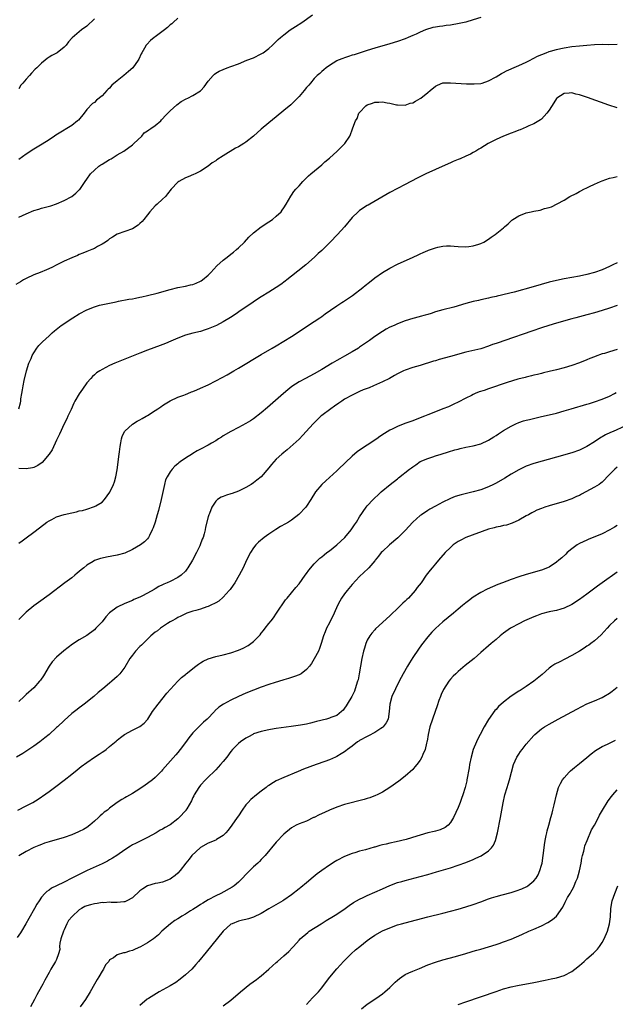
# Model space of a CAD drawing. Units: inches. Extents: x 2631000 to 2634000, y 1455000 to 1458000.
# Drawn here: x 2632027 to 2632184, y 1457196 to 1457456 of the extents above; entities that cross this region are included whole.
import ezdxf

# ---------------------------------------------------------------- set-up
doc = ezdxf.new("R2010")
doc.units = ezdxf.units.IN
doc.header["$MEASUREMENT"] = 0
doc.layers.add('LD26311455_10ft', color=93, linetype='Continuous')

msp = doc.modelspace()

# ---------------------------------------------------------------- linework, layer by layer
at = {"layer": 'LD26311455_10ft'}
for points, elevation in [([(2632149, 1457456.3), (2632147, 1457455.68), (2632145, 1457455.09), (2632143.31, 1457454.69), (2632141, 1457454.31), (2632139.83, 1457454.17), (2632139, 1457454.04), (2632138.06, 1457453.94), (2632137, 1457453.71), (2632136.36, 1457453.64), (2632134.38, 1457453), (2632133, 1457452.44), (2632131.94, 1457451.94), (2632131, 1457451.54), (2632129.82, 1457451), (2632129, 1457450.69), (2632127, 1457450), (2632125, 1457449.37), (2632121, 1457448.21), (2632119, 1457447.56), (2632115.52, 1457446.48), (2632115, 1457446.33), (2632114.03, 1457445.97), (2632113, 1457445.68), (2632112.54, 1457445.46), (2632111.34, 1457445), (2632111, 1457444.83), (2632109, 1457443.59), (2632108.12, 1457443), (2632107.53, 1457442.47), (2632107, 1457442.07), (2632106.46, 1457441.54), (2632105.82, 1457441), (2632105, 1457440.15), (2632104.04, 1457439), (2632103.59, 1457438.41), (2632103, 1457437.77), (2632102.37, 1457437), (2632101, 1457435.45), (2632099.83, 1457434.17), (2632098.8, 1457433.2), (2632097, 1457431.7), (2632095, 1457430.11), (2632093, 1457428.49), (2632091, 1457426.81), (2632089, 1457424.99), (2632087, 1457423.38), (2632086.44, 1457423), (2632085, 1457422.15), (2632084.24, 1457421.76), (2632081, 1457419.76), (2632079.32, 1457418.68), (2632079, 1457418.42), (2632078.11, 1457417.89), (2632077, 1457417.03), (2632075, 1457415.72), (2632073.56, 1457415), (2632073.18, 1457414.82), (2632071.75, 1457414.25), (2632071, 1457413.99), (2632069.28, 1457413), (2632069, 1457412.81), (2632067.29, 1457411), (2632066.3, 1457409.7), (2632065.71, 1457409), (2632065, 1457408.29), (2632063.55, 1457407), (2632063, 1457406.53), (2632061.58, 1457405), (2632061, 1457404.23), (2632060, 1457403), (2632059.58, 1457402.42), (2632059, 1457401.86), (2632058.52, 1457401.48), (2632057, 1457400.53), (2632055, 1457399.76), (2632053, 1457399.07), (2632051.72, 1457398.28), (2632051, 1457397.88), (2632050.56, 1457397.44), (2632049.93, 1457397), (2632049, 1457396.44), (2632047.81, 1457395.81), (2632047, 1457395.33), (2632046.27, 1457395), (2632045, 1457394.47), (2632043.94, 1457394.06), (2632043, 1457393.67), (2632042.51, 1457393.49), (2632041, 1457392.85), (2632039, 1457391.94), (2632037.06, 1457391), (2632035.71, 1457390.29), (2632034.35, 1457389.65), (2632032.69, 1457389), (2632031, 1457388.31), (2632029, 1457387.38), (2632028.26, 1457387), (2632027.47, 1457386.53), (2632026.23, 1457385.77)], 10010), ([(2632027, 1457403.54), (2632027.99, 1457403.99), (2632029, 1457404.45), (2632031, 1457405.29), (2632032.29, 1457405.71), (2632033, 1457405.92), (2632035.44, 1457406.56), (2632037, 1457407.05), (2632039, 1457407.94), (2632041, 1457409), (2632042.12, 1457409.88), (2632043, 1457410.78), (2632043.1, 1457410.9), (2632044.51, 1457413), (2632045, 1457413.62), (2632045.98, 1457415), (2632047, 1457416.01), (2632048.17, 1457417), (2632048.65, 1457417.35), (2632049, 1457417.58), (2632051, 1457418.78), (2632051.41, 1457419), (2632053, 1457419.99), (2632054.71, 1457421), (2632057, 1457422.65), (2632057.39, 1457423), (2632059.46, 1457425), (2632060.16, 1457425.84), (2632061, 1457426.33), (2632061.34, 1457426.66), (2632061.89, 1457427), (2632063, 1457427.81), (2632064.5, 1457429), (2632064.73, 1457429.27), (2632065, 1457429.51), (2632065.7, 1457430.3), (2632066.4, 1457431), (2632067, 1457431.69), (2632068.72, 1457433.28), (2632069.89, 1457434.11), (2632071.19, 1457434.81), (2632071.61, 1457435), (2632073, 1457435.74), (2632075, 1457436.94), (2632075.08, 1457437), (2632075.98, 1457438.02), (2632077, 1457439.45), (2632078.29, 1457441), (2632078.66, 1457441.34), (2632079, 1457441.58), (2632079.91, 1457442.09), (2632081, 1457442.59), (2632082.03, 1457443), (2632083, 1457443.34), (2632085, 1457444.09), (2632087.26, 1457445), (2632089, 1457445.68), (2632091, 1457446.67), (2632091.49, 1457447), (2632093, 1457448.1), (2632093.99, 1457449), (2632095, 1457449.95), (2632095.52, 1457450.48), (2632096.12, 1457451), (2632097, 1457451.75), (2632098.66, 1457453), (2632100.06, 1457453.94), (2632101.73, 1457455), (2632104.57, 1457457)], 10000), ([(2632069, 1457456.13), (2632067.79, 1457455), (2632067.38, 1457454.62), (2632067, 1457454.32), (2632066.32, 1457453.68), (2632065.48, 1457453), (2632063, 1457451.21), (2632062.73, 1457451), (2632061.79, 1457450.21), (2632060.81, 1457449.19), (2632060.65, 1457449), (2632060.18, 1457448.18), (2632059.46, 1457447), (2632059.3, 1457446.7), (2632058.69, 1457445.31), (2632058.56, 1457445), (2632057.11, 1457443), (2632055.98, 1457442.02), (2632054.75, 1457441), (2632053, 1457439.59), (2632051.61, 1457438.39), (2632051, 1457437.67), (2632050.61, 1457437.39), (2632050.27, 1457437), (2632049, 1457435.65), (2632047.52, 1457434.48), (2632047, 1457433.88), (2632046.45, 1457433.55), (2632045, 1457432.02), (2632044.27, 1457431), (2632042.77, 1457429.23), (2632042.55, 1457429), (2632041, 1457427.76), (2632039.3, 1457426.7), (2632039, 1457426.56), (2632036.77, 1457425.23), (2632036.46, 1457425), (2632035, 1457424.03), (2632033.16, 1457422.84), (2632031.91, 1457422.09), (2632031, 1457421.57), (2632029, 1457420.25), (2632027, 1457418.82)], 9990), ([(2632047, 1457455.92), (2632045, 1457454.03), (2632043.58, 1457453), (2632041.08, 1457450.92), (2632041, 1457450.8), (2632040.14, 1457449.86), (2632039.54, 1457449), (2632039, 1457448.48), (2632037.17, 1457447), (2632035.75, 1457446.25), (2632035, 1457445.79), (2632034.53, 1457445.47), (2632034, 1457445), (2632033, 1457444.23), (2632031.79, 1457443), (2632031.38, 1457442.62), (2632030.38, 1457441.62), (2632029.89, 1457441), (2632029, 1457440.03), (2632028.13, 1457439), (2632027.59, 1457438.41), (2632027, 1457437.48)], 9980), ([(2632027.05, 1457353), (2632027.45, 1457354.55), (2632027.52, 1457355), (2632027.59, 1457355.59), (2632027.81, 1457357), (2632028, 1457358), (2632028.15, 1457359), (2632028.45, 1457360.45), (2632029.07, 1457363), (2632029.68, 1457365), (2632030.25, 1457366.25), (2632030.53, 1457367), (2632031, 1457367.79), (2632031.82, 1457369), (2632032.33, 1457369.67), (2632033, 1457370.35), (2632033.31, 1457370.69), (2632035, 1457372.26), (2632035.84, 1457373), (2632036.44, 1457373.56), (2632038.24, 1457375), (2632041.32, 1457377), (2632043, 1457378.03), (2632045, 1457379.13), (2632047, 1457379.92), (2632048.3, 1457380.3), (2632052.75, 1457381.25), (2632053.35, 1457381.35), (2632056.07, 1457381.93), (2632057, 1457382.05), (2632057.79, 1457382.21), (2632059, 1457382.41), (2632059.47, 1457382.53), (2632061, 1457382.86), (2632063.52, 1457383.52), (2632067, 1457384.49), (2632069, 1457384.97), (2632071, 1457385.37), (2632072.33, 1457385.67), (2632073, 1457385.83), (2632073.85, 1457386.15), (2632075, 1457386.67), (2632075.2, 1457386.8), (2632075.48, 1457387), (2632077, 1457388.27), (2632077.72, 1457389), (2632079.31, 1457390.69), (2632081, 1457392.25), (2632082, 1457393), (2632083, 1457393.79), (2632083.69, 1457394.31), (2632084.53, 1457395), (2632085, 1457395.44), (2632086.57, 1457397), (2632087.75, 1457398.25), (2632089, 1457399.43), (2632090.99, 1457401.01), (2632093, 1457402.38), (2632093.96, 1457403), (2632095, 1457403.88), (2632096.26, 1457405), (2632096.57, 1457405.43), (2632097, 1457406.07), (2632097.6, 1457407), (2632098.85, 1457409.15), (2632099, 1457409.34), (2632099.67, 1457410.33), (2632100.18, 1457411), (2632101, 1457411.87), (2632101.98, 1457413), (2632103.52, 1457414.48), (2632104.09, 1457415), (2632107, 1457417.39), (2632107.84, 1457418.16), (2632109, 1457419.12), (2632111.11, 1457421), (2632113.07, 1457423), (2632114.39, 1457425), (2632114.61, 1457425.39), (2632115, 1457426.63), (2632115.11, 1457426.89), (2632115.19, 1457427.19), (2632115.91, 1457429), (2632116.34, 1457429.66), (2632116.82, 1457431), (2632117, 1457431.24), (2632118.65, 1457433), (2632119, 1457433.23), (2632120.36, 1457433.64), (2632121, 1457433.91), (2632122.1, 1457433.9), (2632123, 1457434.03), (2632124.23, 1457433.77), (2632125, 1457433.72), (2632126.73, 1457433.27), (2632127, 1457433.22), (2632129, 1457433.15), (2632130.35, 1457433.65), (2632131, 1457433.79), (2632131.76, 1457434.24), (2632133, 1457434.88), (2632133.18, 1457435), (2632135, 1457436.46), (2632135.59, 1457437), (2632137, 1457438.16), (2632137.54, 1457438.46), (2632139, 1457439.01), (2632141, 1457439.08), (2632145.21, 1457438.79), (2632147.26, 1457438.74), (2632149, 1457438.9), (2632149.38, 1457439), (2632151, 1457439.54), (2632153, 1457440.62), (2632154.47, 1457441.53), (2632155, 1457441.8), (2632155.76, 1457442.24), (2632157, 1457442.78), (2632157.14, 1457442.86), (2632159, 1457443.59), (2632160.02, 1457444.02), (2632161, 1457444.48), (2632161.98, 1457445), (2632162.62, 1457445.38), (2632163, 1457445.53), (2632163.91, 1457446.09), (2632166.22, 1457447), (2632167, 1457447.28), (2632167.37, 1457447.37), (2632169, 1457447.86), (2632170.07, 1457448.07), (2632171, 1457448.29), (2632173, 1457448.6), (2632175, 1457448.84), (2632176.98, 1457449.02), (2632179, 1457449.16), (2632181, 1457449.22), (2632182.81, 1457449.19), (2632185, 1457449.23)], 10020), ([(2632185, 1457432.44), (2632182.81, 1457433.19), (2632177.18, 1457435.18), (2632175, 1457435.9), (2632174.09, 1457436.09), (2632173, 1457436.37), (2632172.29, 1457436.29), (2632171, 1457436.26), (2632169.06, 1457435), (2632169, 1457434.95), (2632168.23, 1457433.77), (2632167, 1457431.86), (2632166.43, 1457431), (2632165, 1457429.48), (2632164.74, 1457429.26), (2632164.32, 1457429), (2632163, 1457428.25), (2632161.69, 1457427.69), (2632161, 1457427.37), (2632159.34, 1457426.66), (2632159, 1457426.53), (2632157.93, 1457426.07), (2632157, 1457425.72), (2632155, 1457424.92), (2632153, 1457424.05), (2632150.94, 1457423), (2632149, 1457421.81), (2632148.47, 1457421.53), (2632147.67, 1457421), (2632147, 1457420.62), (2632146.24, 1457420.24), (2632145, 1457419.65), (2632143.52, 1457419), (2632143, 1457418.77), (2632141.73, 1457418.27), (2632141, 1457417.93), (2632140.34, 1457417.66), (2632137, 1457416.19), (2632134.49, 1457415), (2632132.17, 1457413.83), (2632129, 1457412.21), (2632127, 1457411.16), (2632125, 1457410.08), (2632122.89, 1457408.89), (2632119.65, 1457407), (2632119.23, 1457406.77), (2632119, 1457406.65), (2632117, 1457405.37), (2632116.58, 1457405), (2632115, 1457403.45), (2632112.96, 1457401.04), (2632111.14, 1457399), (2632109.21, 1457397), (2632107, 1457394.81), (2632106.06, 1457393.94), (2632105.1, 1457393), (2632102.77, 1457391), (2632100.67, 1457389.33), (2632099, 1457387.97), (2632097.78, 1457387), (2632097.36, 1457386.64), (2632096.23, 1457385.77), (2632095, 1457384.97), (2632093, 1457383.73), (2632091, 1457382.52), (2632090.07, 1457381.93), (2632088.86, 1457381.14), (2632087, 1457379.84), (2632085.72, 1457379), (2632084.13, 1457377.87), (2632082.92, 1457377.08), (2632081, 1457375.94), (2632079.2, 1457375), (2632077, 1457374.06), (2632076.21, 1457373.79), (2632075, 1457373.42), (2632073, 1457372.96), (2632071, 1457372.41), (2632069, 1457371.64), (2632067.18, 1457370.82), (2632065.78, 1457370.22), (2632064.34, 1457369.66), (2632061, 1457368.43), (2632059, 1457367.67), (2632052.34, 1457365), (2632051, 1457364.38), (2632049, 1457363.35), (2632048.43, 1457363), (2632047.57, 1457362.43), (2632047, 1457361.97), (2632046.48, 1457361.52), (2632046.02, 1457361), (2632045, 1457359.78), (2632043.84, 1457358.16), (2632043, 1457356.88), (2632041.86, 1457355), (2632041.57, 1457354.42), (2632040.81, 1457352.81), (2632040, 1457351), (2632039.68, 1457350.32), (2632039, 1457349.04), (2632037.76, 1457346.24), (2632037, 1457344.68), (2632035.85, 1457342.15), (2632035, 1457340.96), (2632033.21, 1457338.79), (2632032.05, 1457337.95), (2632031, 1457337.46), (2632030.63, 1457337.37), (2632029, 1457337.13), (2632027, 1457337.16)], 10030), ([(2632027, 1457317.45), (2632027.88, 1457318.12), (2632029, 1457318.92), (2632031, 1457320.4), (2632033.6, 1457322.4), (2632034.44, 1457323), (2632035, 1457323.38), (2632035.72, 1457323.72), (2632037, 1457324.42), (2632039, 1457325.04), (2632041, 1457325.51), (2632042.23, 1457325.77), (2632043, 1457326), (2632043.85, 1457326.15), (2632045, 1457326.48), (2632047, 1457327.13), (2632047.38, 1457327.38), (2632049, 1457328.34), (2632049.63, 1457329), (2632051.04, 1457330.96), (2632052.01, 1457333), (2632052.28, 1457333.72), (2632052.66, 1457335), (2632053, 1457336.83), (2632053.48, 1457341), (2632053.59, 1457341.59), (2632053.75, 1457343), (2632054, 1457344), (2632054.13, 1457345), (2632054.31, 1457345.69), (2632054.96, 1457347), (2632055, 1457347.05), (2632057, 1457348.89), (2632058.28, 1457349.72), (2632059, 1457350.07), (2632059.57, 1457350.43), (2632060.63, 1457351), (2632061, 1457351.22), (2632063, 1457352.5), (2632063.76, 1457353), (2632064.49, 1457353.51), (2632065, 1457353.83), (2632065.7, 1457354.3), (2632067, 1457355.05), (2632069, 1457356.03), (2632070.61, 1457356.61), (2632071, 1457356.77), (2632071.63, 1457357), (2632072.59, 1457357.41), (2632073, 1457357.55), (2632074, 1457358), (2632075, 1457358.4), (2632077, 1457359.32), (2632079, 1457360.33), (2632080.75, 1457361.25), (2632082.03, 1457361.97), (2632083.79, 1457363), (2632085, 1457363.69), (2632091, 1457367.28), (2632093.94, 1457369), (2632095, 1457369.6), (2632097, 1457370.79), (2632099, 1457372.04), (2632100.77, 1457373.23), (2632103, 1457374.69), (2632105, 1457375.98), (2632106.52, 1457377), (2632107, 1457377.34), (2632107.94, 1457378.06), (2632109.31, 1457379), (2632111, 1457380.19), (2632112.34, 1457381), (2632112.72, 1457381.28), (2632113, 1457381.46), (2632115.08, 1457382.92), (2632117.8, 1457385), (2632118.46, 1457385.54), (2632119.61, 1457386.39), (2632121, 1457387.51), (2632123, 1457388.95), (2632125, 1457390.14), (2632127, 1457391.14), (2632131.12, 1457393), (2632132.41, 1457393.59), (2632133, 1457393.9), (2632133.8, 1457394.2), (2632135, 1457394.79), (2632135.17, 1457394.83), (2632137, 1457395.48), (2632137.65, 1457395.65), (2632139, 1457395.88), (2632139.97, 1457395.97), (2632141, 1457395.96), (2632141.93, 1457395.93), (2632143, 1457395.85), (2632145, 1457395.78), (2632145.86, 1457395.86), (2632147, 1457396.02), (2632148.47, 1457396.47), (2632149, 1457396.65), (2632149.79, 1457397), (2632151, 1457397.8), (2632151.71, 1457398.29), (2632152.82, 1457399), (2632155, 1457400.75), (2632155.28, 1457401), (2632156.22, 1457401.78), (2632157, 1457402.6), (2632157.22, 1457402.78), (2632157.44, 1457403), (2632159, 1457403.89), (2632161, 1457404.68), (2632162.3, 1457405), (2632163, 1457405.14), (2632164.62, 1457405.38), (2632165.84, 1457405.83), (2632167, 1457406.12), (2632167.67, 1457406.33), (2632169.13, 1457407.13), (2632171, 1457408.09), (2632172.52, 1457409), (2632174.17, 1457409.83), (2632175, 1457410.34), (2632175.43, 1457410.57), (2632176.18, 1457411), (2632177, 1457411.35), (2632177.69, 1457411.69), (2632179, 1457412.26), (2632180.59, 1457413), (2632181, 1457413.16), (2632183, 1457413.86), (2632183.92, 1457414.08), (2632185, 1457414.28)], 10040), ([(2632185, 1457391.55), (2632183.87, 1457391), (2632183, 1457390.55), (2632181, 1457389.66), (2632179, 1457388.98), (2632177, 1457388.45), (2632175, 1457388), (2632171, 1457387.31), (2632169, 1457386.87), (2632167, 1457386.37), (2632162.84, 1457385.16), (2632157.8, 1457383.8), (2632155.15, 1457383.15), (2632154.43, 1457383), (2632153.28, 1457382.72), (2632153, 1457382.63), (2632151.65, 1457382.35), (2632151, 1457382.16), (2632149, 1457381.75), (2632148.4, 1457381.6), (2632147, 1457381.29), (2632145.96, 1457381), (2632145, 1457380.75), (2632141.84, 1457379.84), (2632139, 1457379.12), (2632137, 1457378.53), (2632135.87, 1457378.13), (2632135, 1457377.9), (2632134.32, 1457377.68), (2632133, 1457377.36), (2632132.73, 1457377.27), (2632131, 1457376.81), (2632129, 1457376.16), (2632127, 1457375.39), (2632126.08, 1457375), (2632125, 1457374.5), (2632124.02, 1457373.98), (2632123, 1457373.41), (2632121, 1457372.06), (2632119.59, 1457371), (2632118.05, 1457369.95), (2632117, 1457369.21), (2632116.68, 1457369), (2632115, 1457367.98), (2632113, 1457366.84), (2632111.81, 1457366.19), (2632111, 1457365.71), (2632109.75, 1457365), (2632107, 1457363.34), (2632105, 1457362.21), (2632102.7, 1457361), (2632101, 1457360.08), (2632099.14, 1457358.86), (2632098.03, 1457357.97), (2632096.88, 1457357), (2632092.68, 1457353.32), (2632091, 1457351.88), (2632089, 1457350.33), (2632088.2, 1457349.8), (2632087, 1457349.06), (2632085, 1457348.07), (2632083, 1457346.97), (2632081, 1457345.79), (2632080.51, 1457345.49), (2632079.76, 1457345), (2632079, 1457344.53), (2632077.87, 1457343.87), (2632077, 1457343.37), (2632075, 1457342.27), (2632074.14, 1457341.86), (2632073, 1457341.13), (2632072.91, 1457341.09), (2632071, 1457339.89), (2632069.66, 1457339), (2632069.27, 1457338.73), (2632069, 1457338.46), (2632068.18, 1457337.82), (2632067.48, 1457337), (2632067, 1457336.36), (2632066.16, 1457335), (2632065.79, 1457334.21), (2632065.46, 1457333), (2632064.57, 1457329), (2632063.88, 1457326.12), (2632063.59, 1457325), (2632063.01, 1457322.99), (2632062.49, 1457321.51), (2632062.26, 1457321), (2632061.51, 1457319.51), (2632061.28, 1457319), (2632061, 1457318.67), (2632060.17, 1457317.83), (2632059.13, 1457317), (2632057, 1457315.83), (2632055, 1457314.88), (2632053, 1457314.29), (2632050.21, 1457313.79), (2632049, 1457313.55), (2632048.56, 1457313.44), (2632047, 1457312.87), (2632046.64, 1457312.64), (2632045, 1457311.67), (2632044.16, 1457311), (2632043.53, 1457310.47), (2632043, 1457310), (2632042.44, 1457309.56), (2632041.79, 1457309), (2632041, 1457308.37), (2632039.15, 1457307), (2632035, 1457303.8), (2632032.21, 1457301.79), (2632031, 1457300.91), (2632029, 1457299.22), (2632027, 1457297.33)], 10050), ([(2632185, 1457380.27), (2632183, 1457379.58), (2632181, 1457378.91), (2632179, 1457378.29), (2632177, 1457377.74), (2632174.03, 1457377), (2632173, 1457376.72), (2632169, 1457375.57), (2632166.96, 1457374.96), (2632165, 1457374.33), (2632162.49, 1457373.5), (2632155.3, 1457371), (2632153.58, 1457370.42), (2632153, 1457370.21), (2632152.09, 1457369.91), (2632151, 1457369.49), (2632149, 1457368.84), (2632145, 1457367.88), (2632141, 1457366.78), (2632138.02, 1457365.98), (2632137, 1457365.67), (2632136.48, 1457365.52), (2632133, 1457364.42), (2632131, 1457363.83), (2632129, 1457363.18), (2632128.56, 1457363), (2632127, 1457362.23), (2632126.24, 1457361.76), (2632124.85, 1457361), (2632123, 1457360.06), (2632120.69, 1457359), (2632119.49, 1457358.51), (2632119, 1457358.35), (2632117.95, 1457357.95), (2632117, 1457357.56), (2632115, 1457356.61), (2632113, 1457355.47), (2632112.26, 1457355), (2632111.55, 1457354.45), (2632110.38, 1457353.62), (2632109.42, 1457353), (2632107, 1457351.2), (2632106.76, 1457351), (2632104.71, 1457349), (2632102.92, 1457347), (2632102.04, 1457345.96), (2632101, 1457344.94), (2632097.88, 1457342.12), (2632097, 1457341.44), (2632096.48, 1457341), (2632095, 1457339.63), (2632094.38, 1457339), (2632093.74, 1457338.26), (2632093, 1457337.34), (2632091, 1457335), (2632089.9, 1457334.1), (2632089, 1457333.43), (2632088.35, 1457333), (2632087, 1457332.21), (2632085, 1457331.22), (2632083.37, 1457330.63), (2632083, 1457330.48), (2632081.83, 1457330.17), (2632081, 1457329.8), (2632080.41, 1457329.59), (2632079.45, 1457329), (2632079, 1457328.59), (2632077.96, 1457327), (2632077.33, 1457325.33), (2632077.18, 1457325), (2632077, 1457324.42), (2632076.31, 1457321.69), (2632076.2, 1457321), (2632075.95, 1457319.95), (2632075.67, 1457319), (2632075.47, 1457318.53), (2632074.89, 1457317), (2632074.8, 1457316.8), (2632073.92, 1457315), (2632072.85, 1457313), (2632071.68, 1457311), (2632071.42, 1457310.58), (2632071, 1457310.1), (2632069.86, 1457309), (2632069, 1457308.42), (2632067, 1457307.39), (2632066.18, 1457307), (2632065.35, 1457306.65), (2632065, 1457306.45), (2632063.99, 1457306.01), (2632063, 1457305.4), (2632062.72, 1457305.28), (2632061, 1457304.27), (2632059.46, 1457303.46), (2632059, 1457303.24), (2632057.43, 1457302.57), (2632057, 1457302.37), (2632055, 1457301.58), (2632053, 1457300.62), (2632051, 1457299.06), (2632050, 1457298), (2632049, 1457296.72), (2632047.4, 1457295), (2632047, 1457294.6), (2632045, 1457293.12), (2632043, 1457291.93), (2632041.23, 1457290.77), (2632040.07, 1457289.93), (2632038.95, 1457289.05), (2632037, 1457287.41), (2632035.84, 1457286.16), (2632035, 1457284.99), (2632033.51, 1457282.49), (2632032.73, 1457281.27), (2632032.52, 1457281), (2632031, 1457279.26), (2632029, 1457277.52), (2632028.71, 1457277.29), (2632028.41, 1457277), (2632027, 1457275.71)], 10060), ([(2632185, 1457368.66), (2632183, 1457368.02), (2632181.61, 1457367.61), (2632181, 1457367.45), (2632179.18, 1457366.82), (2632179, 1457366.73), (2632177.77, 1457366.23), (2632177, 1457365.87), (2632175, 1457365.08), (2632173, 1457364.37), (2632171, 1457363.76), (2632169, 1457363.27), (2632167, 1457362.81), (2632165.56, 1457362.44), (2632165, 1457362.32), (2632163.96, 1457362.04), (2632163, 1457361.84), (2632162.35, 1457361.65), (2632161, 1457361.35), (2632160.74, 1457361.26), (2632158.76, 1457360.76), (2632155.91, 1457359.91), (2632151, 1457358.26), (2632149.84, 1457357.84), (2632148.58, 1457357.42), (2632147.54, 1457357), (2632147, 1457356.76), (2632146.51, 1457356.51), (2632145, 1457355.78), (2632143, 1457354.72), (2632141.85, 1457354.15), (2632140.48, 1457353.52), (2632139, 1457352.92), (2632137, 1457352.17), (2632135, 1457351.36), (2632134.16, 1457351), (2632133, 1457350.54), (2632131, 1457349.8), (2632128.93, 1457349.07), (2632127, 1457348.31), (2632125.59, 1457347.59), (2632125, 1457347.32), (2632123.55, 1457346.45), (2632122.37, 1457345.63), (2632121.5, 1457345), (2632119, 1457343.38), (2632117, 1457342.05), (2632116.38, 1457341.62), (2632115, 1457340.45), (2632111.46, 1457337), (2632111, 1457336.58), (2632108.04, 1457333.96), (2632107, 1457333), (2632105.32, 1457331), (2632104.11, 1457329), (2632103, 1457327.27), (2632102.81, 1457327), (2632100.97, 1457325.03), (2632099, 1457323.52), (2632098.2, 1457323), (2632097.44, 1457322.56), (2632096.15, 1457321.85), (2632094.89, 1457321.11), (2632093, 1457319.82), (2632091.82, 1457319), (2632090.28, 1457317.72), (2632089.59, 1457317), (2632089, 1457316.23), (2632088.21, 1457315), (2632087.17, 1457313), (2632086.22, 1457311), (2632085.23, 1457309), (2632084.04, 1457307), (2632083.63, 1457306.37), (2632082.78, 1457305.22), (2632082.59, 1457305), (2632081, 1457303.22), (2632079.81, 1457302.19), (2632079, 1457301.74), (2632077.5, 1457301), (2632077, 1457300.78), (2632076.69, 1457300.69), (2632075, 1457300.09), (2632073.73, 1457299.73), (2632073, 1457299.51), (2632071.37, 1457299), (2632071, 1457298.85), (2632069.81, 1457298.19), (2632069, 1457297.85), (2632068.51, 1457297.49), (2632067.5, 1457297), (2632067, 1457296.72), (2632066.29, 1457296.29), (2632065, 1457295.43), (2632064.39, 1457295), (2632063.65, 1457294.35), (2632063, 1457293.94), (2632061.91, 1457293), (2632061, 1457292.14), (2632059.83, 1457291), (2632059.43, 1457290.57), (2632059, 1457290.17), (2632057.85, 1457289), (2632057, 1457287.93), (2632056.32, 1457287), (2632055, 1457284.77), (2632053.66, 1457283), (2632053, 1457282.26), (2632052.31, 1457281.69), (2632051.58, 1457281), (2632051, 1457280.49), (2632049.24, 1457279), (2632047.97, 1457278.03), (2632046.83, 1457277), (2632044.29, 1457275), (2632043.55, 1457274.45), (2632043, 1457274.02), (2632042.41, 1457273.59), (2632041, 1457272.46), (2632039, 1457270.67), (2632037.21, 1457269), (2632037, 1457268.82), (2632035.02, 1457267), (2632033.94, 1457266.06), (2632032.61, 1457265), (2632031, 1457263.86), (2632029.64, 1457263), (2632028.06, 1457261.94), (2632026.46, 1457261)], 10070), ([(2632026.79, 1457247), (2632029, 1457248.1), (2632030.71, 1457249), (2632032.12, 1457249.88), (2632033, 1457250.51), (2632033.3, 1457250.7), (2632035, 1457251.93), (2632036.42, 1457253), (2632036.77, 1457253.23), (2632039, 1457254.93), (2632041, 1457256.47), (2632042.39, 1457257.61), (2632043, 1457258.07), (2632043.52, 1457258.48), (2632045, 1457259.59), (2632047, 1457260.96), (2632048.24, 1457261.76), (2632049, 1457262.29), (2632049.43, 1457262.57), (2632050.05, 1457263), (2632051, 1457263.76), (2632052.76, 1457265.24), (2632053, 1457265.47), (2632053.83, 1457266.17), (2632054.93, 1457267), (2632057, 1457268.09), (2632058.95, 1457269.05), (2632060.08, 1457269.92), (2632061, 1457270.89), (2632061.09, 1457271), (2632062.36, 1457273), (2632063.8, 1457275), (2632066.12, 1457277.88), (2632067.04, 1457278.96), (2632068.99, 1457281.01), (2632070.01, 1457281.99), (2632071, 1457282.8), (2632071.22, 1457283), (2632073.72, 1457285), (2632074.46, 1457285.54), (2632075, 1457285.89), (2632075.72, 1457286.28), (2632077, 1457286.93), (2632079, 1457287.53), (2632081, 1457287.98), (2632083, 1457288.55), (2632085, 1457289.27), (2632086.22, 1457289.78), (2632087.56, 1457290.44), (2632089, 1457291.52), (2632090.7, 1457293.3), (2632091, 1457293.71), (2632091.62, 1457294.38), (2632092.06, 1457295), (2632093, 1457296.27), (2632093.62, 1457297), (2632094.22, 1457297.78), (2632095.09, 1457299), (2632097.47, 1457302.53), (2632097.83, 1457303), (2632099, 1457304.36), (2632100.2, 1457305.8), (2632101, 1457306.71), (2632102.64, 1457309), (2632103, 1457309.47), (2632103.62, 1457310.38), (2632105, 1457312.02), (2632105.93, 1457313), (2632106.49, 1457313.51), (2632107, 1457313.91), (2632107.6, 1457314.4), (2632108.38, 1457315), (2632109, 1457315.43), (2632110.96, 1457317), (2632112.01, 1457317.99), (2632113.05, 1457319), (2632114.75, 1457321), (2632115.66, 1457322.34), (2632116.13, 1457323), (2632117, 1457324.44), (2632118.71, 1457327), (2632119, 1457327.35), (2632120.53, 1457329), (2632121, 1457329.45), (2632121.84, 1457330.16), (2632122.72, 1457331), (2632125.07, 1457333), (2632127, 1457334.5), (2632127.29, 1457334.71), (2632130.17, 1457337), (2632130.65, 1457337.35), (2632131, 1457337.66), (2632131.81, 1457338.19), (2632133, 1457339.02), (2632135, 1457339.87), (2632136.28, 1457340.28), (2632137, 1457340.54), (2632138.5, 1457341), (2632140.44, 1457341.56), (2632142.09, 1457342.09), (2632143, 1457342.35), (2632143.53, 1457342.47), (2632145, 1457342.84), (2632147, 1457343.21), (2632149, 1457343.75), (2632151, 1457344.68), (2632152.41, 1457345.59), (2632153, 1457345.94), (2632153.64, 1457346.36), (2632155, 1457347.22), (2632157, 1457348.42), (2632158.21, 1457349), (2632159, 1457349.35), (2632160.24, 1457349.76), (2632161, 1457349.98), (2632161.82, 1457350.18), (2632165, 1457350.91), (2632167, 1457351.34), (2632169, 1457351.83), (2632171, 1457352.41), (2632172.87, 1457353), (2632177, 1457354.15), (2632177.64, 1457354.36), (2632179, 1457354.78), (2632181, 1457355.5), (2632183, 1457356.33), (2632184.27, 1457357), (2632184.71, 1457357.29)], 10080), ([(2632187, 1457348.35), (2632183.89, 1457347), (2632183.26, 1457346.74), (2632181.9, 1457346.1), (2632181, 1457345.55), (2632180.65, 1457345.35), (2632179, 1457344.25), (2632177, 1457342.99), (2632175, 1457342.05), (2632173, 1457341.38), (2632169, 1457340.18), (2632163, 1457338.48), (2632161, 1457337.79), (2632159, 1457336.86), (2632157, 1457335.7), (2632155.33, 1457334.67), (2632153, 1457333.33), (2632152.36, 1457333), (2632151, 1457332.35), (2632149, 1457331.61), (2632147, 1457331.02), (2632143.76, 1457330.24), (2632142.23, 1457329.77), (2632141, 1457329.3), (2632140.79, 1457329.21), (2632139, 1457328.35), (2632137, 1457327.29), (2632135.54, 1457326.46), (2632135, 1457326.13), (2632133.32, 1457325), (2632133, 1457324.76), (2632131.08, 1457323), (2632129, 1457320.79), (2632127.08, 1457318.92), (2632124.87, 1457317), (2632123, 1457315.28), (2632122.72, 1457315), (2632121.98, 1457314.02), (2632121.13, 1457313), (2632121, 1457312.82), (2632119.47, 1457311), (2632119.24, 1457310.76), (2632117, 1457308.71), (2632115, 1457306.56), (2632113.71, 1457305), (2632113, 1457304.07), (2632112.25, 1457303), (2632111.79, 1457302.21), (2632111.19, 1457301), (2632110.26, 1457299), (2632109, 1457296.42), (2632108.29, 1457295), (2632107.91, 1457294.09), (2632107.49, 1457293), (2632106.87, 1457291), (2632106.36, 1457289.64), (2632106.1, 1457289), (2632105.04, 1457286.96), (2632104.26, 1457285.74), (2632103.74, 1457285), (2632103, 1457284.15), (2632101.55, 1457283), (2632101.2, 1457282.8), (2632101, 1457282.7), (2632099.77, 1457282.23), (2632098.26, 1457281.74), (2632097, 1457281.4), (2632096.7, 1457281.3), (2632094.68, 1457280.68), (2632093, 1457280.12), (2632091, 1457279.42), (2632089, 1457278.65), (2632087, 1457277.83), (2632085, 1457276.98), (2632083, 1457276.06), (2632081.03, 1457274.97), (2632079.86, 1457274.14), (2632078.81, 1457273.19), (2632078.65, 1457273), (2632076.71, 1457271), (2632075.81, 1457270.19), (2632075, 1457269.4), (2632074.79, 1457269.21), (2632073, 1457267.42), (2632072.63, 1457267), (2632071.92, 1457266.08), (2632071, 1457264.81), (2632069.66, 1457263), (2632069, 1457262.2), (2632068.44, 1457261.56), (2632065.62, 1457258.38), (2632065, 1457257.63), (2632064.7, 1457257.3), (2632064.45, 1457257), (2632063, 1457255.58), (2632062.34, 1457255), (2632061, 1457253.99), (2632060.4, 1457253.6), (2632059, 1457252.59), (2632057, 1457251.36), (2632055.47, 1457250.53), (2632055, 1457250.21), (2632054.21, 1457249.79), (2632053, 1457248.97), (2632051, 1457247.53), (2632050.4, 1457247), (2632049.57, 1457246.43), (2632049, 1457245.92), (2632048.49, 1457245.51), (2632048.06, 1457245), (2632047, 1457244.06), (2632045.77, 1457243), (2632045, 1457242.43), (2632044.09, 1457241.91), (2632043, 1457241.31), (2632042.79, 1457241.21), (2632041, 1457240.44), (2632039, 1457239.75), (2632035, 1457238.62), (2632033.78, 1457238.22), (2632033, 1457237.95), (2632032.32, 1457237.68), (2632031, 1457237.11), (2632029, 1457236.08), (2632027.07, 1457234.93)], 10090), ([(2632185, 1457337.58), (2632184.36, 1457337), (2632183, 1457335.58), (2632181, 1457333.6), (2632180.68, 1457333.32), (2632180.21, 1457333), (2632179, 1457332.24), (2632175.56, 1457330.44), (2632175, 1457330.11), (2632174.23, 1457329.77), (2632173, 1457329.16), (2632171, 1457328.47), (2632167, 1457327.34), (2632165.92, 1457327), (2632165, 1457326.67), (2632163.81, 1457326.19), (2632163, 1457325.76), (2632162.49, 1457325.51), (2632161.54, 1457325), (2632161, 1457324.67), (2632159, 1457323.56), (2632157.23, 1457322.77), (2632155.74, 1457322.26), (2632155, 1457322.11), (2632154.12, 1457321.88), (2632153, 1457321.69), (2632152.47, 1457321.53), (2632151, 1457321.14), (2632145.04, 1457318.96), (2632143.7, 1457318.3), (2632143, 1457317.9), (2632141.72, 1457317), (2632141, 1457316.38), (2632139.61, 1457315), (2632137.82, 1457313), (2632137, 1457312), (2632136.13, 1457311), (2632135.64, 1457310.36), (2632134.6, 1457309), (2632133.2, 1457307), (2632132.23, 1457305.76), (2632131.7, 1457305), (2632129.88, 1457303), (2632129.42, 1457302.58), (2632129, 1457302.15), (2632128.4, 1457301.6), (2632127.81, 1457301), (2632127, 1457300.22), (2632125.34, 1457298.66), (2632125, 1457298.31), (2632121.18, 1457294.82), (2632121, 1457294.64), (2632120.24, 1457293.76), (2632119.66, 1457293), (2632119, 1457291.88), (2632118.61, 1457291), (2632118.24, 1457289.77), (2632118.03, 1457289), (2632117.62, 1457287), (2632116.9, 1457283), (2632116.57, 1457281.43), (2632116.47, 1457281), (2632115.86, 1457279), (2632115.6, 1457278.4), (2632114.93, 1457277), (2632113.69, 1457275), (2632113.44, 1457274.56), (2632113, 1457273.93), (2632112.61, 1457273.39), (2632112.21, 1457273), (2632111, 1457272), (2632109.42, 1457271.42), (2632109, 1457271.23), (2632108.24, 1457271), (2632105.63, 1457270.37), (2632105, 1457270.18), (2632104.01, 1457269.99), (2632103, 1457269.72), (2632101.42, 1457269.42), (2632098.94, 1457269.06), (2632095, 1457268.56), (2632094.46, 1457268.46), (2632093, 1457268.23), (2632091, 1457267.75), (2632089, 1457267.1), (2632088.79, 1457267), (2632087.62, 1457266.38), (2632087, 1457266.03), (2632085.55, 1457265), (2632085, 1457264.57), (2632083.46, 1457263), (2632083, 1457262.44), (2632081.91, 1457261), (2632081, 1457259.86), (2632080.3, 1457259), (2632079.69, 1457258.31), (2632079, 1457257.64), (2632078.69, 1457257.31), (2632077, 1457255.71), (2632076.3, 1457255), (2632075, 1457253.59), (2632074.55, 1457253), (2632073.34, 1457251), (2632073.25, 1457250.75), (2632073, 1457250.3), (2632072.6, 1457249.4), (2632071.34, 1457247.34), (2632071.16, 1457247), (2632071.09, 1457246.91), (2632069.39, 1457245), (2632069, 1457244.66), (2632067, 1457243.13), (2632066.79, 1457243), (2632065.63, 1457242.37), (2632065, 1457241.97), (2632064.34, 1457241.66), (2632063.27, 1457241), (2632061, 1457239.78), (2632057.81, 1457238.19), (2632057, 1457237.78), (2632056.51, 1457237.49), (2632055, 1457236.52), (2632052.88, 1457235), (2632051.74, 1457234.26), (2632051, 1457233.83), (2632050.46, 1457233.54), (2632049, 1457232.83), (2632045.04, 1457231), (2632043, 1457230.02), (2632041, 1457229), (2632039, 1457227.94), (2632037, 1457226.95), (2632035.65, 1457226.35), (2632035, 1457225.88), (2632034.46, 1457225.54), (2632033.92, 1457225), (2632033, 1457223.98), (2632032.37, 1457223), (2632031.82, 1457222.18), (2632031.18, 1457221), (2632029.64, 1457218.36), (2632028.9, 1457217), (2632027.75, 1457215), (2632027.46, 1457214.54), (2632026.63, 1457213.37)], 10100), ([(2632185, 1457322.17), (2632184.25, 1457321.75), (2632183.06, 1457321), (2632181, 1457319.97), (2632179.12, 1457319.12), (2632177.49, 1457318.51), (2632177, 1457318.3), (2632175, 1457317.41), (2632174.38, 1457317), (2632173, 1457316.03), (2632171.82, 1457315), (2632171.41, 1457314.59), (2632170.35, 1457313.65), (2632169.61, 1457313), (2632169, 1457312.48), (2632167, 1457311.18), (2632166.59, 1457311), (2632165, 1457310.38), (2632161, 1457309.22), (2632159, 1457308.57), (2632157, 1457307.86), (2632154.71, 1457307), (2632153.47, 1457306.53), (2632152.04, 1457305.96), (2632150.66, 1457305.34), (2632149, 1457304.49), (2632147, 1457303.24), (2632145.71, 1457302.29), (2632145, 1457301.75), (2632144.13, 1457301), (2632143, 1457300.08), (2632141.74, 1457299), (2632139, 1457296.71), (2632137.03, 1457294.97), (2632136.04, 1457293.96), (2632135, 1457292.74), (2632133.36, 1457290.64), (2632132.51, 1457289.49), (2632131, 1457287.28), (2632130.12, 1457285.88), (2632129.6, 1457285), (2632128.48, 1457283), (2632127.43, 1457281), (2632126.43, 1457279), (2632125.54, 1457277), (2632124.99, 1457275), (2632124.82, 1457273), (2632124.51, 1457271), (2632123.99, 1457270.01), (2632123.21, 1457269), (2632123, 1457268.83), (2632122.57, 1457268.57), (2632121, 1457267.52), (2632119.38, 1457266.62), (2632119, 1457266.45), (2632117, 1457265.35), (2632116.79, 1457265.21), (2632116.47, 1457265), (2632115, 1457263.84), (2632113.8, 1457263), (2632113.38, 1457262.62), (2632113, 1457262.34), (2632112.16, 1457261.84), (2632111, 1457261.14), (2632110.66, 1457261), (2632109, 1457260.26), (2632107.82, 1457259.82), (2632105.49, 1457259), (2632102.21, 1457257.79), (2632100.78, 1457257.22), (2632097, 1457255.64), (2632095, 1457254.73), (2632094.27, 1457254.27), (2632093, 1457253.5), (2632092.7, 1457253.3), (2632092.34, 1457253), (2632091, 1457252.02), (2632089.74, 1457251), (2632088.25, 1457249.75), (2632087.54, 1457249), (2632087, 1457248.36), (2632085.97, 1457247), (2632085, 1457245.52), (2632084.68, 1457245), (2632083.29, 1457243), (2632082.32, 1457241.68), (2632081.71, 1457241), (2632081, 1457240.28), (2632079.22, 1457239.22), (2632079, 1457239.07), (2632077, 1457238.24), (2632075, 1457237.08), (2632074.9, 1457237), (2632072.69, 1457235), (2632071.97, 1457234.03), (2632071.08, 1457233), (2632069.61, 1457231), (2632069, 1457230.37), (2632068.29, 1457229.71), (2632067.35, 1457229), (2632067, 1457228.79), (2632065, 1457227.99), (2632063.73, 1457227.73), (2632063, 1457227.57), (2632061, 1457227), (2632059.76, 1457226.24), (2632059, 1457225.64), (2632057, 1457223.86), (2632055.51, 1457223), (2632055.18, 1457222.82), (2632055, 1457222.75), (2632054.76, 1457222.76), (2632053, 1457222.55), (2632051.43, 1457222.57), (2632051, 1457222.66), (2632049.48, 1457222.52), (2632049, 1457222.57), (2632047.71, 1457222.29), (2632047, 1457222.25), (2632045.98, 1457221.98), (2632045, 1457221.69), (2632044.5, 1457221.5), (2632043.6, 1457221), (2632043, 1457220.68), (2632041.07, 1457218.93), (2632040.17, 1457217.83), (2632039.74, 1457217), (2632039, 1457215.38), (2632038.79, 1457215), (2632038.11, 1457213), (2632037.86, 1457211.86), (2632037.79, 1457211), (2632037.82, 1457210.18), (2632037.51, 1457209), (2632037, 1457207.51), (2632036.75, 1457207), (2632035.51, 1457205), (2632035, 1457204.1), (2632033.9, 1457202.1), (2632033.34, 1457201), (2632033, 1457200.38), (2632031.78, 1457198.22), (2632031.21, 1457197), (2632030.1, 1457195)], 10110), ([(2632185, 1457309.79), (2632181, 1457307.01), (2632179.83, 1457306.17), (2632177, 1457304.03), (2632175, 1457302.61), (2632173, 1457301.33), (2632171, 1457300.33), (2632170.07, 1457300.07), (2632169, 1457299.74), (2632167.46, 1457299.46), (2632167, 1457299.36), (2632165, 1457298.82), (2632163.69, 1457298.31), (2632163, 1457298.07), (2632160.52, 1457297), (2632159, 1457296.22), (2632157, 1457295.11), (2632156.83, 1457295), (2632155, 1457293.68), (2632154.09, 1457293), (2632153, 1457292.02), (2632151.71, 1457291), (2632151, 1457290.33), (2632149, 1457288.63), (2632147.21, 1457287), (2632144.86, 1457285.14), (2632143, 1457283.58), (2632142.36, 1457283), (2632141.68, 1457282.32), (2632141, 1457281.55), (2632140.54, 1457281), (2632139.12, 1457278.88), (2632138.5, 1457277.5), (2632138.31, 1457277), (2632137.94, 1457275.94), (2632137.43, 1457274.57), (2632136.91, 1457273), (2632136.2, 1457271), (2632135.53, 1457269), (2632135.09, 1457267), (2632134.81, 1457265.19), (2632134.77, 1457265), (2632134.67, 1457264.67), (2632134.26, 1457263), (2632133.69, 1457261.69), (2632133.42, 1457261), (2632133, 1457260.2), (2632132.09, 1457259), (2632131.61, 1457258.39), (2632131, 1457257.74), (2632129, 1457255.97), (2632127.37, 1457254.63), (2632125, 1457252.95), (2632123, 1457251.71), (2632121.63, 1457251), (2632121.19, 1457250.81), (2632119.73, 1457250.27), (2632119, 1457250.07), (2632118.19, 1457249.81), (2632113, 1457248.5), (2632111, 1457247.8), (2632109, 1457246.95), (2632107.68, 1457246.32), (2632106.29, 1457245.71), (2632105, 1457245.08), (2632104.8, 1457245), (2632103, 1457244.11), (2632101, 1457243.33), (2632100.27, 1457243), (2632099, 1457242.3), (2632097, 1457240.66), (2632095, 1457238.52), (2632092.05, 1457235), (2632091.54, 1457234.46), (2632091, 1457233.92), (2632090.56, 1457233.44), (2632090.09, 1457233), (2632089, 1457232.02), (2632087.99, 1457231), (2632087.48, 1457230.52), (2632087, 1457230), (2632086.12, 1457229), (2632085, 1457228), (2632083.84, 1457227), (2632083.33, 1457226.67), (2632080.32, 1457225), (2632079, 1457224.37), (2632077, 1457223.28), (2632075.58, 1457222.42), (2632075, 1457222.03), (2632074.34, 1457221.66), (2632073, 1457220.76), (2632072.35, 1457220.35), (2632071, 1457219.53), (2632070.07, 1457219), (2632069.42, 1457218.58), (2632069, 1457218.26), (2632068.2, 1457217.8), (2632067.09, 1457217), (2632064.8, 1457215), (2632063.91, 1457214.09), (2632063, 1457213.34), (2632062.55, 1457213), (2632061, 1457211.92), (2632059.12, 1457210.88), (2632057.73, 1457210.27), (2632057, 1457209.92), (2632056.23, 1457209.77), (2632055, 1457209.27), (2632054.7, 1457209.3), (2632053, 1457208.74), (2632051.99, 1457207.99), (2632051, 1457207.48), (2632050.75, 1457207), (2632049.88, 1457206.12), (2632049.42, 1457205), (2632049, 1457204.46), (2632048.18, 1457203), (2632047.73, 1457202.27), (2632047, 1457201.06), (2632045.86, 1457199), (2632044.63, 1457197), (2632043.2, 1457195)], 10120), ([(2632185, 1457297.55), (2632184.31, 1457297), (2632183, 1457295.7), (2632182.33, 1457295), (2632180.75, 1457293.25), (2632179, 1457291.69), (2632178.06, 1457291), (2632177.46, 1457290.54), (2632177, 1457290.27), (2632176.27, 1457289.73), (2632175, 1457289), (2632173, 1457287.8), (2632171.17, 1457286.83), (2632169.83, 1457286.17), (2632168.51, 1457285.49), (2632167.76, 1457285), (2632167, 1457284.44), (2632165.17, 1457282.83), (2632162.96, 1457281), (2632161, 1457279.64), (2632159.38, 1457278.62), (2632159, 1457278.36), (2632156.96, 1457277.04), (2632155, 1457275.52), (2632153.68, 1457274.32), (2632153, 1457273.54), (2632152.73, 1457273.27), (2632151.04, 1457270.96), (2632149.85, 1457269), (2632148.78, 1457267), (2632148.19, 1457265.81), (2632147.82, 1457265), (2632147.01, 1457263), (2632146.42, 1457261), (2632146, 1457259), (2632145.88, 1457258.12), (2632145.34, 1457255), (2632145.26, 1457254.74), (2632144.89, 1457253), (2632144.26, 1457251), (2632143.91, 1457250.09), (2632143.52, 1457249), (2632143, 1457247.69), (2632141.78, 1457245), (2632141, 1457243.71), (2632140.39, 1457243), (2632139.6, 1457242.4), (2632138.25, 1457241.75), (2632137, 1457241.43), (2632136.67, 1457241.33), (2632135, 1457240.96), (2632133, 1457240.38), (2632132.08, 1457240.08), (2632129.26, 1457239.26), (2632126.62, 1457238.62), (2632125, 1457238.26), (2632123.96, 1457238.04), (2632123, 1457237.78), (2632122.35, 1457237.65), (2632121, 1457237.24), (2632120.81, 1457237.19), (2632118.53, 1457236.53), (2632117, 1457236.12), (2632115.7, 1457235.7), (2632115, 1457235.5), (2632113, 1457234.7), (2632111, 1457233.69), (2632110.58, 1457233.42), (2632109, 1457232.46), (2632107, 1457231.08), (2632105.81, 1457230.19), (2632104.72, 1457229.28), (2632103, 1457227.81), (2632101.44, 1457226.56), (2632101, 1457226.19), (2632099, 1457224.63), (2632097, 1457223.2), (2632096.69, 1457223), (2632093, 1457220.89), (2632091, 1457219.69), (2632089, 1457218.71), (2632087.69, 1457218.31), (2632087, 1457218.09), (2632086.1, 1457217.9), (2632085, 1457217.63), (2632083.32, 1457217), (2632083, 1457216.84), (2632081, 1457215.06), (2632076.48, 1457209.52), (2632074.47, 1457207), (2632073.79, 1457206.21), (2632072.67, 1457205), (2632071, 1457203.45), (2632069.66, 1457202.34), (2632068.49, 1457201.51), (2632067, 1457200.58), (2632064.09, 1457199), (2632063.4, 1457198.6), (2632061.28, 1457197.28), (2632060.93, 1457197.07), (2632059, 1457195.4)], 10130), ([(2632081, 1457195.28), (2632083, 1457196.81), (2632085.58, 1457199), (2632088.03, 1457201), (2632089.74, 1457202.26), (2632090.65, 1457203), (2632091, 1457203.27), (2632093.07, 1457205), (2632095, 1457206.73), (2632095.33, 1457207), (2632097, 1457208.48), (2632098.33, 1457209.67), (2632099.28, 1457210.72), (2632099.5, 1457211), (2632101, 1457212.63), (2632101.32, 1457213), (2632103.29, 1457214.71), (2632103.66, 1457215), (2632106.81, 1457217), (2632108.19, 1457217.81), (2632110.14, 1457219), (2632111, 1457219.55), (2632113.22, 1457221), (2632114.23, 1457221.77), (2632115.41, 1457222.59), (2632116.14, 1457223), (2632117, 1457223.5), (2632117.93, 1457223.93), (2632119, 1457224.48), (2632123, 1457226.22), (2632125, 1457227.06), (2632127, 1457227.84), (2632128.13, 1457228.13), (2632129, 1457228.42), (2632133, 1457229.42), (2632135, 1457229.98), (2632137.33, 1457230.67), (2632141, 1457231.77), (2632143, 1457232.43), (2632145, 1457233.19), (2632147, 1457233.99), (2632147.7, 1457234.3), (2632149.06, 1457234.94), (2632151, 1457236.23), (2632151.82, 1457237), (2632152.3, 1457237.7), (2632152.87, 1457239), (2632153.36, 1457241), (2632154.16, 1457245), (2632154.89, 1457248.89), (2632155.35, 1457251), (2632155.94, 1457253), (2632156.2, 1457253.8), (2632156.55, 1457255), (2632157.05, 1457257), (2632157.64, 1457259), (2632158.52, 1457261), (2632159, 1457261.78), (2632159.5, 1457262.5), (2632159.88, 1457263), (2632161, 1457264.38), (2632163, 1457266.72), (2632163.28, 1457267), (2632165, 1457268.48), (2632165.8, 1457269), (2632167, 1457269.72), (2632167.85, 1457270.15), (2632169.37, 1457271), (2632174.36, 1457273.64), (2632175.66, 1457274.34), (2632177, 1457275.03), (2632179, 1457275.89), (2632181, 1457276.73), (2632181.5, 1457277), (2632183, 1457277.89), (2632183.64, 1457278.36), (2632185, 1457279.44)], 10140), ([(2632103, 1457195.7), (2632104.58, 1457197.42), (2632105, 1457197.84), (2632106.1, 1457199), (2632107, 1457200.05), (2632107.75, 1457201), (2632109.15, 1457202.85), (2632111, 1457205.08), (2632111.91, 1457206.09), (2632112.77, 1457207), (2632114.75, 1457209), (2632115.93, 1457210.07), (2632117.01, 1457211), (2632119, 1457212.56), (2632119.62, 1457213), (2632121, 1457213.94), (2632123, 1457215.08), (2632125, 1457215.94), (2632127, 1457216.66), (2632128.09, 1457217), (2632129, 1457217.25), (2632132.02, 1457217.98), (2632135, 1457218.77), (2632139, 1457219.76), (2632141, 1457220.28), (2632143, 1457220.85), (2632145, 1457221.45), (2632147, 1457222.08), (2632149, 1457222.8), (2632151, 1457223.57), (2632151.81, 1457223.81), (2632153, 1457224.22), (2632154.62, 1457224.62), (2632157, 1457225.24), (2632158.34, 1457225.66), (2632159.8, 1457226.2), (2632161.15, 1457226.85), (2632161.38, 1457227), (2632163, 1457228.34), (2632163.58, 1457229), (2632164.09, 1457229.91), (2632164.59, 1457231), (2632165, 1457232.42), (2632165.14, 1457233), (2632165.48, 1457235), (2632165.72, 1457237), (2632165.84, 1457237.84), (2632165.97, 1457239), (2632166.26, 1457240.26), (2632166.39, 1457241), (2632166.5, 1457241.5), (2632166.97, 1457243), (2632167.51, 1457245), (2632167.78, 1457246.22), (2632168.03, 1457247), (2632168.37, 1457248.37), (2632168.96, 1457251), (2632169.52, 1457253), (2632170.01, 1457253.99), (2632170.59, 1457255), (2632171, 1457255.51), (2632172.29, 1457257), (2632172.64, 1457257.36), (2632173.72, 1457258.28), (2632175, 1457259.26), (2632177, 1457260.87), (2632178.14, 1457261.86), (2632179.27, 1457262.73), (2632179.67, 1457263), (2632181, 1457263.77), (2632182.41, 1457264.41), (2632184.56, 1457265.44)], 10150), ([(2632117.47, 1457194.53), (2632119, 1457195.74), (2632121, 1457197.1), (2632122.15, 1457197.85), (2632123, 1457198.46), (2632123.67, 1457199), (2632125, 1457200.16), (2632126.42, 1457201.58), (2632127, 1457202.07), (2632127.49, 1457202.51), (2632128.18, 1457203), (2632129, 1457203.54), (2632129.98, 1457203.98), (2632131, 1457204.47), (2632132.83, 1457205.17), (2632135, 1457206.09), (2632137, 1457206.83), (2632139, 1457207.42), (2632142.33, 1457208.33), (2632145, 1457209.13), (2632146.42, 1457209.58), (2632147, 1457209.72), (2632147.97, 1457210.03), (2632149, 1457210.31), (2632151, 1457210.9), (2632153, 1457211.53), (2632153.79, 1457211.79), (2632155, 1457212.21), (2632157, 1457212.95), (2632159.86, 1457214.14), (2632161.69, 1457215), (2632163, 1457215.56), (2632165, 1457216.45), (2632166.69, 1457217.31), (2632167.94, 1457218.06), (2632168.99, 1457219), (2632170.62, 1457221.38), (2632171.29, 1457222.71), (2632171.4, 1457223), (2632171.9, 1457223.9), (2632172.54, 1457225), (2632172.72, 1457225.28), (2632173.44, 1457226.56), (2632173.66, 1457227), (2632174.1, 1457228.1), (2632174.49, 1457229), (2632175.03, 1457230.97), (2632175.44, 1457233), (2632175.67, 1457234.33), (2632175.84, 1457235), (2632176.15, 1457236.15), (2632176.33, 1457237), (2632176.48, 1457237.52), (2632177.02, 1457238.98), (2632178.25, 1457241.75), (2632178.97, 1457243), (2632180.05, 1457245), (2632180.35, 1457245.65), (2632181.11, 1457247), (2632182.58, 1457249.42), (2632183.45, 1457250.55), (2632183.81, 1457251), (2632185, 1457252.35)], 10160), ([(2632143, 1457195.67), (2632145, 1457196.34), (2632153, 1457199.13), (2632155, 1457199.78), (2632157, 1457200.33), (2632158.68, 1457200.68), (2632163, 1457201.47), (2632165.95, 1457202.05), (2632167.6, 1457202.4), (2632169, 1457202.72), (2632171, 1457203.34), (2632173, 1457204.4), (2632173.83, 1457205), (2632175, 1457205.96), (2632176.23, 1457207), (2632177, 1457207.7), (2632178.77, 1457209.23), (2632179.76, 1457210.24), (2632180.31, 1457211), (2632181, 1457212.03), (2632181.56, 1457213), (2632182.46, 1457215), (2632182.99, 1457217), (2632183.18, 1457218.82), (2632183.32, 1457221), (2632183.68, 1457223), (2632184.36, 1457225), (2632185.13, 1457227)], 10170)]:
    msp.add_lwpolyline(points, dxfattribs=dict(at, elevation=elevation))

doc.saveas('drawing.dxf')
